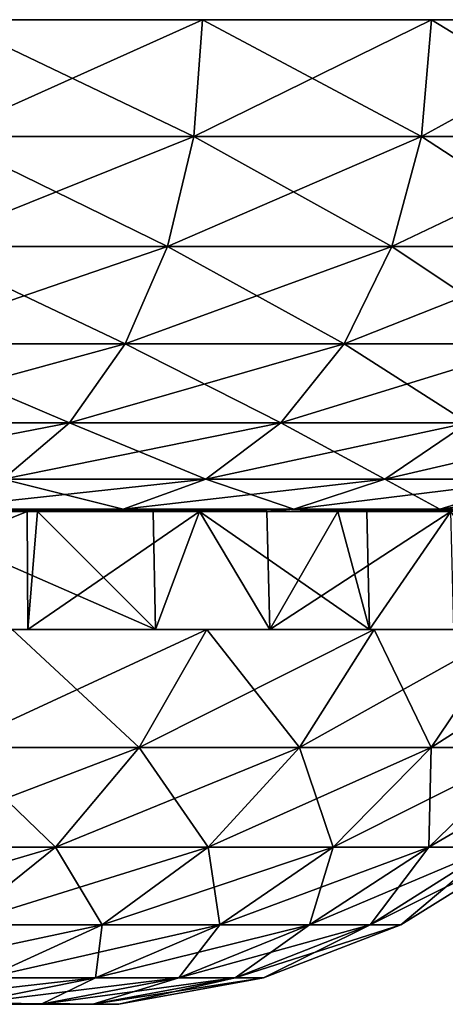
# Model space of a CAD drawing. Extents: x -167 to 32, y -98 to 0.
# Drawn here: x -124 to -120, y -10 to 0 of the extents above; entities that cross this region are included whole.
import ezdxf

# ---------------------------------------------------------------- set-up
doc = ezdxf.new("R2010")
doc.units = 0
doc.layers.add('L9', color=7, linetype='CONTINUOUS')

msp = doc.modelspace()

# ---------------------------------------------------------------- linework, layer by layer
at = {"layer": 'L9', "color": 7}
for points in [[(-167.4535, 0, -1.598983), (-167.4535, 0, 1.598983), (-112.9178, 0, 4.775325)], [(-112.9178, 0, 4.775325), (-167.4535, 0, 1.598983), (-167.0822, 0, 4.775325)], [(-167.4535, 0, -1.598983), (-112.9178, 0, 4.775325), (-167.0822, 0, -4.775325)], [(-167.0822, 0, 4.775325), (-166.3447, 0, 7.887089), (-112.9178, 0, 4.775325)], [(-167.0822, 0, -4.775325), (-112.9178, 0, 4.775325), (-112.5465, 0, 1.598983)], [(-167.0822, 0, -4.775325), (-112.5465, 0, 1.598983), (-112.5465, 0, -1.598983)], [(-112.5465, 0, -1.598983), (-112.9178, 0, -4.775325), (-167.0822, 0, -4.775325)], [(-167.0822, 0, -4.775325), (-112.9178, 0, -4.775325), (-113.6553, 0, -7.887089)], [(-167.0822, 0, -4.775325), (-113.6553, 0, -7.887089), (-114.7491, 0, -10.89219)], [(-119.9972, 0, -18.87164), (-122.3233, 0, -21.06622), (-167.0822, 0, -4.775325)], [(-167.0822, 0, -4.775325), (-122.3233, 0, -21.06622), (-124.8885, 0, -22.97591)], [(-114.7491, 0, -10.89219), (-116.1843, 0, -13.75), (-167.0822, 0, -4.775325)], [(-167.0822, 0, -4.775325), (-116.1843, 0, -13.75), (-117.9416, 0, -16.42186)], [(-167.0822, 0, -4.775325), (-117.9416, 0, -16.42186), (-119.9972, 0, -18.87164)], [(-112.9178, 0, 4.775325), (-166.3447, 0, 7.887089), (-165.2509, 0, 10.89219)], [(-112.9178, 0, 4.775325), (-165.2509, 0, 10.89219), (-163.8157, 0, 13.75)], [(-163.8157, 0, 13.75), (-162.0584, 0, 16.42186), (-112.9178, 0, 4.775325)], [(-112.9178, 0, 4.775325), (-162.0584, 0, 16.42186), (-160.0028, 0, 18.87164)], [(-112.9178, 0, 4.775325), (-160.0028, 0, 18.87164), (-157.6767, 0, 21.06622)], [(-157.6767, 0, 21.06622), (-155.1115, 0, 22.97591), (-112.9178, 0, 4.775325)], [(-112.9178, 0, 4.775325), (-155.1115, 0, 22.97591), (-152.342, 0, 24.5749)], [(-112.9178, 0, 4.775325), (-152.342, 0, 24.5749), (-149.4056, 0, 25.84155)], [(-112.9178, 0, 4.775325), (-149.4056, 0, 25.84155), (-146.3419, 0, 26.75873)], [(-146.3419, 0, 26.75873), (-143.1926, 0, 27.31406), (-112.9178, 0, 4.775325)], [(-112.9178, 0, 4.775325), (-143.1926, 0, 27.31406), (-140, 0, 27.5)], [(-112.9178, 0, 4.775325), (-140, 0, 27.5), (-113.6553, 0, 7.887089)], [(-136.8074, 0, 27.31406), (-116.1843, 0, 13.75), (-140, 0, 27.5)], [(-140, 0, 27.5), (-116.1843, 0, 13.75), (-114.7491, 0, 10.89219)], [(-140, 0, 27.5), (-114.7491, 0, 10.89219), (-113.6553, 0, 7.887089)], [(-136.8074, 0, 27.31406), (-133.6581, 0, 26.75873), (-116.1843, 0, 13.75)], [(-116.1843, 0, 13.75), (-133.6581, 0, 26.75873), (-130.5944, 0, 25.84155)], [(-119.9972, 0, 18.87164), (-130.5944, 0, 25.84155), (-122.3233, 0, 21.06622)], [(-122.3233, 0, 21.06622), (-130.5944, 0, 25.84155), (-127.658, 0, 24.5749)], [(-116.1843, 0, 13.75), (-130.5944, 0, 25.84155), (-117.9416, 0, 16.42186)], [(-117.9416, 0, 16.42186), (-130.5944, 0, 25.84155), (-119.9972, 0, 18.87164)], [(-122.3233, 0, 21.06622), (-127.658, 0, 24.5749), (-124.8885, 0, 22.97591)], [(-124.9636, -1.186431, -22.86172), (-124.8885, 0, -22.97591), (-122.4112, -1.186431, -20.96152)], [(-122.4112, -1.186431, 20.96152), (-122.3233, 0, 21.06622), (-124.9636, -1.186431, 22.86172)], [(-124.9636, -1.186431, 22.86172), (-122.3233, 0, 21.06622), (-124.8885, 0, 22.97591)], [(-122.4112, -1.186431, -20.96152), (-124.8885, 0, -22.97591), (-122.3233, 0, -21.06622)], [(-122.4112, -1.186431, -20.96152), (-122.3233, 0, -21.06622), (-120.0966, -1.186431, -18.77785)], [(-120.0966, -1.186431, 18.77785), (-119.9972, 0, 18.87164), (-122.4112, -1.186431, 20.96152)], [(-122.4112, -1.186431, 20.96152), (-119.9972, 0, 18.87164), (-122.3233, 0, 21.06622)], [(-120.0966, -1.186431, -18.77785), (-122.3233, 0, -21.06622), (-119.9972, 0, -18.87164)], [(-120.0966, -1.186431, -18.77785), (-119.9972, 0, -18.87164), (-118.0512, -1.186431, -16.34024)], [(-118.0512, -1.186431, 16.34024), (-117.9416, 0, 16.42186), (-120.0966, -1.186431, 18.77785)], [(-120.0966, -1.186431, 18.77785), (-117.9416, 0, 16.42186), (-119.9972, 0, 18.87164)], [(-118.0512, -1.186431, -16.34024), (-119.9972, 0, -18.87164), (-117.9416, 0, -16.42186)], [(-125.1912, -2.306604, -22.51571), (-124.9636, -1.186431, -22.86172), (-122.6774, -2.306604, -20.64427)], [(-122.6774, -2.306604, 20.64427), (-122.4112, -1.186431, 20.96152), (-125.1912, -2.306604, 22.51571)], [(-125.1912, -2.306604, 22.51571), (-122.4112, -1.186431, 20.96152), (-124.9636, -1.186431, 22.86172)], [(-122.6774, -2.306604, -20.64427), (-124.9636, -1.186431, -22.86172), (-122.4112, -1.186431, -20.96152)], [(-122.6774, -2.306604, -20.64427), (-122.4112, -1.186431, -20.96152), (-120.3979, -2.306604, -18.49365)], [(-120.3979, -2.306604, 18.49365), (-120.0966, -1.186431, 18.77785), (-122.6774, -2.306604, 20.64427)], [(-122.6774, -2.306604, 20.64427), (-120.0966, -1.186431, 18.77785), (-122.4112, -1.186431, 20.96152)], [(-120.3979, -2.306604, -18.49365), (-122.4112, -1.186431, -20.96152), (-120.0966, -1.186431, -18.77785)], [(-120.3979, -2.306604, -18.49365), (-120.0966, -1.186431, -18.77785), (-118.3834, -2.306604, -16.09293)], [(-118.3834, -2.306604, 16.09293), (-118.0512, -1.186431, 16.34024), (-120.3979, -2.306604, 18.49365)], [(-120.3979, -2.306604, 18.49365), (-118.0512, -1.186431, 16.34024), (-120.0966, -1.186431, 18.77785)], [(-118.3834, -2.306604, -16.09293), (-120.0966, -1.186431, -18.77785), (-118.0512, -1.186431, -16.34024)], [(-125.5582, -3.296611, -21.95762), (-125.1912, -2.306604, -22.51571), (-123.1068, -3.296611, -20.13257)], [(-123.1068, -3.296611, 20.13257), (-122.6774, -2.306604, 20.64427), (-125.5582, -3.296611, 21.95762)], [(-125.5582, -3.296611, 21.95762), (-122.6774, -2.306604, 20.64427), (-125.1912, -2.306604, 22.51571)], [(-123.1068, -3.296611, -20.13257), (-125.1912, -2.306604, -22.51571), (-122.6774, -2.306604, -20.64427)], [(-123.1068, -3.296611, -20.13257), (-122.6774, -2.306604, -20.64427), (-120.8837, -3.296611, -18.03526)], [(-120.8837, -3.296611, 18.03526), (-120.3979, -2.306604, 18.49365), (-123.1068, -3.296611, 20.13257)], [(-123.1068, -3.296611, 20.13257), (-120.3979, -2.306604, 18.49365), (-122.6774, -2.306604, 20.64427)], [(-120.8837, -3.296611, -18.03526), (-122.6774, -2.306604, -20.64427), (-120.3979, -2.306604, -18.49365)], [(-120.8837, -3.296611, -18.03526), (-120.3979, -2.306604, -18.49365), (-118.9192, -3.296611, -15.69405)], [(-118.9192, -3.296611, 15.69405), (-118.3834, -2.306604, 16.09293), (-120.8837, -3.296611, 18.03526)], [(-120.8837, -3.296611, 18.03526), (-118.3834, -2.306604, 16.09293), (-120.3979, -2.306604, 18.49365)], [(-118.9192, -3.296611, -15.69405), (-120.3979, -2.306604, -18.49365), (-118.3834, -2.306604, -16.09293)], [(-126.0438, -4.09997, -21.21931), (-125.5582, -3.296611, -21.95762), (-123.6748, -4.09997, -19.45562)], [(-123.6748, -4.09997, 19.45562), (-123.1068, -3.296611, 20.13257), (-126.0438, -4.09997, 21.21931)], [(-126.0438, -4.09997, 21.21931), (-123.1068, -3.296611, 20.13257), (-125.5582, -3.296611, 21.95762)], [(-123.6748, -4.09997, -19.45562), (-125.5582, -3.296611, -21.95762), (-123.1068, -3.296611, -20.13257)], [(-123.6748, -4.09997, -19.45562), (-123.1068, -3.296611, -20.13257), (-121.5265, -4.09997, -17.42883)], [(-121.5265, -4.09997, 17.42883), (-120.8837, -3.296611, 18.03526), (-123.6748, -4.09997, 19.45562)], [(-123.6748, -4.09997, 19.45562), (-120.8837, -3.296611, 18.03526), (-123.1068, -3.296611, 20.13257)], [(-121.5265, -4.09997, -17.42883), (-123.1068, -3.296611, -20.13257), (-120.8837, -3.296611, -18.03526)], [(-121.5265, -4.09997, -17.42883), (-120.8837, -3.296611, -18.03526), (-119.6281, -4.09997, -15.16634)], [(-119.6281, -4.09997, 15.16634), (-118.9192, -3.296611, 15.69405), (-121.5265, -4.09997, 17.42883)], [(-121.5265, -4.09997, 17.42883), (-118.9192, -3.296611, 15.69405), (-120.8837, -3.296611, 18.03526)], [(-119.6281, -4.09997, -15.16634), (-120.8837, -3.296611, -18.03526), (-118.9192, -3.296611, -15.69405)], [(-124.3491, -4.670847, 18.65204), (-123.6748, -4.09997, 19.45562), (-126.6203, -4.670847, 20.34288)], [(-126.6203, -4.670847, 20.34288), (-123.6748, -4.09997, 19.45562), (-126.0438, -4.09997, 21.21931)], [(-124.3491, -4.670847, -18.65204), (-126.0438, -4.09997, -21.21931), (-123.6748, -4.09997, -19.45562)], [(-124.3491, -4.670847, -18.65204), (-123.6748, -4.09997, -19.45562), (-122.2895, -4.670847, -16.70896)], [(-122.2895, -4.670847, 16.70896), (-121.5265, -4.09997, 17.42883), (-124.3491, -4.670847, 18.65204)], [(-124.3491, -4.670847, 18.65204), (-121.5265, -4.09997, 17.42883), (-123.6748, -4.09997, 19.45562)], [(-122.2895, -4.670847, -16.70896), (-123.6748, -4.09997, -19.45562), (-121.5265, -4.09997, -17.42883)], [(-122.2895, -4.670847, -16.70896), (-121.5265, -4.09997, -17.42883), (-120.4695, -4.670847, -14.53992)], [(-120.4695, -4.670847, 14.53992), (-119.6281, -4.09997, 15.16634), (-122.2895, -4.670847, 16.70896)], [(-122.2895, -4.670847, 16.70896), (-119.6281, -4.09997, 15.16634), (-121.5265, -4.09997, 17.42883)], [(-120.4695, -4.670847, -14.53992), (-121.5265, -4.09997, -17.42883), (-119.6281, -4.09997, -15.16634)], [(-120.4695, -4.670847, -14.53992), (-119.6281, -4.09997, -15.16634), (-118.9136, -4.670847, -12.17425)], [(-118.9136, -4.670847, 12.17425), (-118.0051, -4.09997, 12.69875), (-120.4695, -4.670847, 14.53992)], [(-120.4695, -4.670847, 14.53992), (-118.0051, -4.09997, 12.69875), (-119.6281, -4.09997, 15.16634)], [(-125.0912, -4.976673, -17.76767), (-124.3491, -4.670847, -18.65204), (-123.1293, -4.976673, -15.91672)], [(-123.1293, -4.976673, 15.91672), (-122.2895, -4.670847, 16.70896), (-125.0912, -4.976673, 17.76767)], [(-125.0912, -4.976673, 17.76767), (-122.2895, -4.670847, 16.70896), (-124.3491, -4.670847, 18.65204)], [(-123.1293, -4.976673, -15.91672), (-124.3491, -4.670847, -18.65204), (-122.2895, -4.670847, -16.70896)], [(-123.1293, -4.976673, -15.91672), (-122.2895, -4.670847, -16.70896), (-121.3955, -4.976673, -13.85053)], [(-121.3955, -4.976673, 13.85053), (-120.4695, -4.670847, 14.53992), (-123.1293, -4.976673, 15.91672)], [(-123.1293, -4.976673, 15.91672), (-120.4695, -4.670847, 14.53992), (-122.2895, -4.670847, 16.70896)], [(-121.3955, -4.976673, -13.85053), (-122.2895, -4.670847, -16.70896), (-120.4695, -4.670847, -14.53992)], [(-121.3955, -4.976673, -13.85053), (-120.4695, -4.670847, -14.53992), (-119.9134, -4.976673, -11.59703)], [(-119.9134, -4.976673, 11.59703), (-118.9136, -4.670847, 12.17425), (-121.3955, -4.976673, 13.85053)], [(-121.3955, -4.976673, 13.85053), (-118.9136, -4.670847, 12.17425), (-120.4695, -4.670847, 14.53992)], [(-119.9134, -4.976673, -11.59703), (-120.4695, -4.670847, -14.53992), (-118.9136, -4.670847, -12.17425)], [(-119.9134, -4.976673, -11.59703), (-118.9136, -4.670847, -12.17425), (-118.7029, -4.976673, -9.186694)], [(-118.7029, -4.976673, 9.186694), (-117.6428, -4.670847, 9.643951), (-119.9134, -4.976673, 11.59703)], [(-119.9134, -4.976673, 11.59703), (-117.6428, -4.670847, 9.643951), (-118.9136, -4.670847, 12.17425)], [(-124.0985, -6.2, 15.20338), (-124.104, -5, 15.19755), (-127.0687, -6.2, 17.79837)], [(-127.0687, -6.2, 17.79837), (-124.104, -5, 15.19755), (-125.8587, -5, 16.85298)], [(-125.0912, -4.976673, 17.76767), (-125.8587, -5, 16.85298), (-124.104, -5, 15.19755)], [(-123.1293, -4.976673, -15.91672), (-123.9978, -5, -15.09732), (-125.5399, -5, -16.55219)], [(-123.1293, -4.976673, -15.91672), (-125.5399, -5, -16.55219), (-125.0912, -4.976673, -17.76767)], [(-125.5254, -6.2, -16.56757), (-125.5399, -5, -16.55219), (-122.7997, -6.2, -13.71678)], [(-122.7997, -6.2, -13.71678), (-125.5399, -5, -16.55219), (-123.9978, -5, -15.09732)], [(-125.0912, -4.976673, 17.76767), (-124.104, -5, 15.19755), (-123.1293, -4.976673, 15.91672)], [(-123.1293, -4.976673, 15.91672), (-124.104, -5, 15.19755), (-123.9978, -5, 15.09732)], [(-124.0985, -6.2, 15.20338), (-123.9978, -5, 15.09732), (-124.104, -5, 15.19755)], [(-121.6394, -6.2, 12.11973), (-122.3533, -5, 13.13749), (-124.0985, -6.2, 15.20338)], [(-122.3533, -5, 13.13749), (-123.9978, -5, 15.09732), (-124.0985, -6.2, 15.20338)], [(-123.1293, -4.976673, 15.91672), (-123.9978, -5, 15.09732), (-121.3955, -4.976673, 13.85053)], [(-123.9978, -5, 15.09732), (-122.3533, -5, 13.13749), (-121.3955, -4.976673, 13.85053)], [(-122.823, -5, -13.69725), (-123.9978, -5, -15.09732), (-123.1293, -4.976673, -15.91672)], [(-122.7997, -6.2, -13.71678), (-123.9978, -5, -15.09732), (-122.823, -5, -13.69725)], [(-121.3955, -4.976673, -13.85053), (-122.823, -5, -13.69725), (-123.1293, -4.976673, -15.91672)], [(-121.3955, -4.976673, -13.85053), (-122.3533, -5, -13.13749), (-122.823, -5, -13.69725)], [(-122.7997, -6.2, -13.71678), (-122.823, -5, -13.69725), (-122.3533, -5, -13.13749)], [(-122.7997, -6.2, -13.71678), (-122.3533, -5, -13.13749), (-120.6269, -6.2, -10.42511)], [(-121.3955, -4.976673, 13.85053), (-122.3533, -5, 13.13749), (-121.6705, -5, 12.0993)], [(-120.9474, -5, -11), (-122.3533, -5, -13.13749), (-121.3955, -4.976673, -13.85053)], [(-121.6394, -6.2, 12.11973), (-121.6705, -5, 12.0993), (-122.3533, -5, 13.13749)], [(-120.6269, -6.2, -10.42511), (-122.3533, -5, -13.13749), (-120.9474, -5, -11)], [(-121.3955, -4.976673, 13.85053), (-121.6705, -5, 12.0993), (-119.9134, -4.976673, 11.59703)], [(-119.9134, -4.976673, 11.59703), (-121.6705, -5, 12.0993), (-120.9474, -5, 11)], [(-121.6394, -6.2, 12.11973), (-120.9474, -5, 11), (-121.6705, -5, 12.0993)], [(-119.7704, -6.2, 8.646551), (-119.7992, -5, 8.713755), (-121.6394, -6.2, 12.11973)], [(-121.6394, -6.2, 12.11973), (-119.7992, -5, 8.713755), (-120.9474, -5, 11)], [(-119.9134, -4.976673, -11.59703), (-120.9474, -5, -11), (-121.3955, -4.976673, -13.85053)], [(-119.9134, -4.976673, 11.59703), (-120.9474, -5, 11), (-118.7029, -4.976673, 9.186694)], [(-120.9474, -5, 11), (-119.7992, -5, 8.713755), (-118.7029, -4.976673, 9.186694)], [(-119.9134, -4.976673, -11.59703), (-120.6523, -5, -10.41235), (-120.9474, -5, -11)], [(-120.6269, -6.2, -10.42511), (-120.9474, -5, -11), (-120.6523, -5, -10.41235)], [(-119.7992, -5, -8.713755), (-120.6523, -5, -10.41235), (-119.9134, -4.976673, -11.59703)], [(-119.7992, -5, -8.713755), (-120.6269, -6.2, -10.42511), (-120.6523, -5, -10.41235)], [(-119.7992, -5, -8.713755), (-119.0768, -6.2, -6.798374), (-120.6269, -6.2, -10.42511)], [(-118.7029, -4.976673, -9.186694), (-119.7992, -5, -8.713755), (-119.9134, -4.976673, -11.59703)], [(-127.0687, -6.2, 17.79837), (-126.4809, -6.2, 18.60739), (-124.0985, -6.2, 15.20338)], [(-124.0985, -6.2, 15.20338), (-126.4809, -6.2, 18.60739), (-124.2554, -6.2, 16.76628)], [(-122.7997, -6.2, -13.71678), (-122.2782, -6.2, -14.66075), (-125.5254, -6.2, -16.56757)], [(-125.5254, -6.2, -16.56757), (-122.2782, -6.2, -14.66075), (-124.2554, -6.2, -16.76628)], [(-124.8678, -7.400187, -16.11418), (-124.2554, -6.2, -16.76628), (-122.9675, -7.400187, -14.09055)], [(-122.9675, -7.400187, 14.09055), (-122.2782, -6.2, 14.66075), (-124.8678, -7.400187, 16.11418)], [(-124.8678, -7.400187, 16.11418), (-122.2782, -6.2, 14.66075), (-124.2554, -6.2, 16.76628)], [(-124.0985, -6.2, 15.20338), (-124.2554, -6.2, 16.76628), (-122.2782, -6.2, 14.66075)], [(-122.9675, -7.400187, -14.09055), (-124.2554, -6.2, -16.76628), (-122.2782, -6.2, -14.66075)], [(-124.0985, -6.2, 15.20338), (-122.2782, -6.2, 14.66075), (-121.6394, -6.2, 12.11973)], [(-122.9675, -7.400187, -14.09055), (-122.2782, -6.2, -14.66075), (-121.3357, -7.400187, -11.8447)], [(-121.3357, -7.400187, 11.8447), (-120.5805, -6.2, 12.32402), (-122.9675, -7.400187, 14.09055)], [(-122.9675, -7.400187, 14.09055), (-120.5805, -6.2, 12.32402), (-122.2782, -6.2, 14.66075)], [(-120.6269, -6.2, -10.42511), (-120.5805, -6.2, -12.32402), (-122.7997, -6.2, -13.71678)], [(-122.7997, -6.2, -13.71678), (-120.5805, -6.2, -12.32402), (-122.2782, -6.2, -14.66075)], [(-121.6394, -6.2, 12.11973), (-122.2782, -6.2, 14.66075), (-120.5805, -6.2, 12.32402)], [(-121.3357, -7.400187, -11.8447), (-122.2782, -6.2, -14.66075), (-120.5805, -6.2, -12.32402)], [(-121.6394, -6.2, 12.11973), (-120.5805, -6.2, 12.32402), (-119.7704, -6.2, 8.646551)], [(-121.3357, -7.400187, -11.8447), (-120.5805, -6.2, -12.32402), (-119.9984, -7.400187, -9.412046)], [(-119.9984, -7.400187, 9.412046), (-119.189, -6.2, 9.792924), (-121.3357, -7.400187, 11.8447)], [(-121.3357, -7.400187, 11.8447), (-119.189, -6.2, 9.792924), (-120.5805, -6.2, 12.32402)], [(-119.0768, -6.2, -6.798374), (-118.1257, -6.2, -7.107391), (-120.6269, -6.2, -10.42511)], [(-118.1257, -6.2, -7.107391), (-119.189, -6.2, -9.792924), (-120.6269, -6.2, -10.42511)], [(-120.6269, -6.2, -10.42511), (-119.189, -6.2, -9.792924), (-120.5805, -6.2, -12.32402)], [(-119.7704, -6.2, 8.646551), (-120.5805, -6.2, 12.32402), (-119.189, -6.2, 9.792924)], [(-119.9984, -7.400187, -9.412046), (-120.5805, -6.2, -12.32402), (-119.189, -6.2, -9.792924)], [(-119.9984, -7.400187, -9.412046), (-119.189, -6.2, -9.792924), (-118.9765, -7.400187, -6.830962)], [(-118.9765, -7.400187, 6.830962), (-118.1257, -6.2, 7.107391), (-119.9984, -7.400187, 9.412046)], [(-119.9984, -7.400187, 9.412046), (-118.1257, -6.2, 7.107391), (-119.189, -6.2, 9.792924)], [(-125.6225, -8.41272, -15.31052), (-124.8678, -7.400187, -16.11418), (-123.8169, -8.41272, -13.38781)], [(-123.8169, -8.41272, 13.38781), (-122.9675, -7.400187, 14.09055), (-125.6225, -8.41272, 15.31052)], [(-125.6225, -8.41272, 15.31052), (-122.9675, -7.400187, 14.09055), (-124.8678, -7.400187, 16.11418)], [(-123.8169, -8.41272, -13.38781), (-124.8678, -7.400187, -16.11418), (-122.9675, -7.400187, -14.09055)], [(-123.8169, -8.41272, -13.38781), (-122.9675, -7.400187, -14.09055), (-122.2666, -8.41272, -11.25397)], [(-122.2666, -8.41272, 11.25397), (-121.3357, -7.400187, 11.8447), (-123.8169, -8.41272, 13.38781)], [(-123.8169, -8.41272, 13.38781), (-121.3357, -7.400187, 11.8447), (-122.9675, -7.400187, 14.09055)], [(-122.2666, -8.41272, -11.25397), (-122.9675, -7.400187, -14.09055), (-121.3357, -7.400187, -11.8447)], [(-122.2666, -8.41272, -11.25397), (-121.3357, -7.400187, -11.8447), (-120.9959, -8.41272, -8.942639)], [(-120.9959, -8.41272, 8.942639), (-119.9984, -7.400187, 9.412046), (-122.2666, -8.41272, 11.25397)], [(-122.2666, -8.41272, 11.25397), (-119.9984, -7.400187, 9.412046), (-121.3357, -7.400187, 11.8447)], [(-120.9959, -8.41272, -8.942639), (-121.3357, -7.400187, -11.8447), (-119.9984, -7.400187, -9.412046)], [(-120.9959, -8.41272, -8.942639), (-119.9984, -7.400187, -9.412046), (-120.025, -8.41272, -6.490281)], [(-120.025, -8.41272, 6.490281), (-118.9765, -7.400187, 6.830962), (-120.9959, -8.41272, 8.942639)], [(-120.9959, -8.41272, 8.942639), (-118.9765, -7.400187, 6.830962), (-119.9984, -7.400187, 9.412046)], [(-120.025, -8.41272, -6.490281), (-119.9984, -7.400187, -9.412046), (-118.9765, -7.400187, -6.830962)], [(-120.025, -8.41272, -6.490281), (-118.9765, -7.400187, -6.830962), (-119.369, -8.41272, -3.935568)], [(-119.369, -8.41272, 3.935568), (-118.2861, -7.400187, 4.14215), (-120.025, -8.41272, 6.490281)], [(-120.025, -8.41272, 6.490281), (-118.2861, -7.400187, 4.14215), (-118.9765, -7.400187, 6.830962)], [(-124.7969, -9.202151, 12.57714), (-123.8169, -8.41272, 13.38781), (-126.4931, -9.202151, 14.38343)], [(-126.4931, -9.202151, 14.38343), (-123.8169, -8.41272, 13.38781), (-125.6225, -8.41272, 15.31052)], [(-124.7969, -9.202151, -12.57714), (-125.6225, -8.41272, -15.31052), (-123.8169, -8.41272, -13.38781)], [(-124.7969, -9.202151, -12.57714), (-123.8169, -8.41272, -13.38781), (-123.3404, -9.202151, -10.57251)], [(-123.3404, -9.202151, 10.57251), (-122.2666, -8.41272, 11.25397), (-124.7969, -9.202151, 12.57714)], [(-124.7969, -9.202151, 12.57714), (-122.2666, -8.41272, 11.25397), (-123.8169, -8.41272, 13.38781)], [(-123.3404, -9.202151, -10.57251), (-123.8169, -8.41272, -13.38781), (-122.2666, -8.41272, -11.25397)], [(-123.3404, -9.202151, -10.57251), (-122.2666, -8.41272, -11.25397), (-122.1467, -9.202151, -8.401136)], [(-122.1467, -9.202151, 8.401136), (-120.9959, -8.41272, 8.942639), (-123.3404, -9.202151, 10.57251)], [(-123.3404, -9.202151, 10.57251), (-120.9959, -8.41272, 8.942639), (-122.2666, -8.41272, 11.25397)], [(-122.1467, -9.202151, -8.401136), (-122.2666, -8.41272, -11.25397), (-120.9959, -8.41272, -8.942639)], [(-122.1467, -9.202151, -8.401136), (-120.9959, -8.41272, -8.942639), (-121.2345, -9.202151, -6.097276)], [(-121.2345, -9.202151, 6.097276), (-120.025, -8.41272, 6.490281), (-122.1467, -9.202151, 8.401136)], [(-122.1467, -9.202151, 8.401136), (-120.025, -8.41272, 6.490281), (-120.9959, -8.41272, 8.942639)], [(-121.2345, -9.202151, -6.097276), (-120.9959, -8.41272, -8.942639), (-120.025, -8.41272, -6.490281)], [(-121.2345, -9.202151, -6.097276), (-120.025, -8.41272, -6.490281), (-120.6183, -9.202151, -3.697258)], [(-120.6183, -9.202151, 3.697258), (-119.369, -8.41272, 3.935568), (-121.2345, -9.202151, 6.097276)], [(-121.2345, -9.202151, 6.097276), (-119.369, -8.41272, 3.935568), (-120.025, -8.41272, 6.490281)], [(-120.6183, -9.202151, -3.697258), (-120.025, -8.41272, -6.490281), (-119.369, -8.41272, -3.935568)], [(-120.6183, -9.202151, -3.697258), (-119.369, -8.41272, -3.935568), (-120.3077, -9.202151, -1.238932)], [(-120.3077, -9.202151, 1.238932), (-119.0385, -8.41272, 1.318789), (-120.6183, -9.202151, 3.697258)], [(-120.6183, -9.202151, 3.697258), (-119.0385, -8.41272, 1.318789), (-119.369, -8.41272, 3.935568)], [(-120.3077, -9.202151, -1.238932), (-119.369, -8.41272, -3.935568), (-119.0385, -8.41272, -1.318789)], [(-120.3077, -9.202151, -1.238932), (-119.0385, -8.41272, -1.318789), (-120.3077, -9.202151, 1.238932)], [(-120.3077, -9.202151, 1.238932), (-119.0385, -8.41272, -1.318789), (-119.0385, -8.41272, 1.318789)], [(-124.5196, -9.740842, 9.824174), (-123.3404, -9.202151, 10.57251), (-125.8729, -9.740842, 11.68692)], [(-125.8729, -9.740842, 11.68692), (-123.3404, -9.202151, 10.57251), (-124.7969, -9.202151, 12.57714)], [(-124.5196, -9.740842, -9.824174), (-124.7969, -9.202151, -12.57714), (-123.3404, -9.202151, -10.57251)], [(-124.5196, -9.740842, -9.824174), (-123.3404, -9.202151, -10.57251), (-123.4104, -9.740842, -7.806496)], [(-123.4104, -9.740842, 7.806496), (-122.1467, -9.202151, 8.401136), (-124.5196, -9.740842, 9.824174)], [(-124.5196, -9.740842, 9.824174), (-122.1467, -9.202151, 8.401136), (-123.3404, -9.202151, 10.57251)], [(-123.4104, -9.740842, -7.806496), (-123.3404, -9.202151, -10.57251), (-122.1467, -9.202151, -8.401136)], [(-123.4104, -9.740842, -7.806496), (-122.1467, -9.202151, -8.401136), (-122.5628, -9.740842, -5.665706)], [(-122.5628, -9.740842, 5.665706), (-121.2345, -9.202151, 6.097276), (-123.4104, -9.740842, 7.806496)], [(-123.4104, -9.740842, 7.806496), (-121.2345, -9.202151, 6.097276), (-122.1467, -9.202151, 8.401136)], [(-122.5628, -9.740842, -5.665706), (-122.1467, -9.202151, -8.401136), (-121.2345, -9.202151, -6.097276)], [(-122.5628, -9.740842, -5.665706), (-121.2345, -9.202151, -6.097276), (-121.9902, -9.740842, -3.435563)], [(-121.9902, -9.740842, 3.435563), (-120.6183, -9.202151, 3.697258), (-122.5628, -9.740842, 5.665706)], [(-122.5628, -9.740842, 5.665706), (-120.6183, -9.202151, 3.697258), (-121.2345, -9.202151, 6.097276)], [(-121.9902, -9.740842, -3.435563), (-121.2345, -9.202151, -6.097276), (-120.6183, -9.202151, -3.697258)], [(-121.9902, -9.740842, -3.435563), (-120.6183, -9.202151, -3.697258), (-121.7016, -9.740842, -1.151239)], [(-121.7016, -9.740842, 1.151239), (-120.3077, -9.202151, 1.238932), (-121.9902, -9.740842, 3.435563)], [(-121.9902, -9.740842, 3.435563), (-120.3077, -9.202151, 1.238932), (-120.6183, -9.202151, 3.697258)], [(-121.7016, -9.740842, -1.151239), (-120.6183, -9.202151, -3.697258), (-120.3077, -9.202151, -1.238932)], [(-121.7016, -9.740842, -1.151239), (-120.3077, -9.202151, -1.238932), (-121.7016, -9.740842, 1.151239)], [(-121.7016, -9.740842, 1.151239), (-120.3077, -9.202151, -1.238932), (-120.3077, -9.202151, 1.238932)], [(-124.7427, -10.00993, 7.179538), (-123.4104, -9.740842, 7.806496), (-125.7629, -10.00993, 9.035171)], [(-125.7629, -10.00993, 9.035171), (-123.4104, -9.740842, 7.806496), (-124.5196, -9.740842, 9.824174)], [(-124.7427, -10.00993, -7.179538), (-124.5196, -9.740842, -9.824174), (-123.4104, -9.740842, -7.806496)], [(-124.7427, -10.00993, -7.179538), (-123.4104, -9.740842, -7.806496), (-123.9632, -10.00993, -5.210679)], [(-123.9632, -10.00993, 5.210679), (-122.5628, -9.740842, 5.665706), (-124.7427, -10.00993, 7.179538)], [(-124.7427, -10.00993, 7.179538), (-122.5628, -9.740842, 5.665706), (-123.4104, -9.740842, 7.806496)], [(-123.9632, -10.00993, -5.210679), (-123.4104, -9.740842, -7.806496), (-122.5628, -9.740842, -5.665706)], [(-123.9632, -10.00993, -5.210679), (-122.5628, -9.740842, -5.665706), (-123.4366, -10.00993, -3.159645)], [(-123.4366, -10.00993, 3.159645), (-121.9902, -9.740842, 3.435563), (-123.9632, -10.00993, 5.210679)], [(-123.9632, -10.00993, 5.210679), (-121.9902, -9.740842, 3.435563), (-122.5628, -9.740842, 5.665706)], [(-123.4366, -10.00993, -3.159645), (-122.5628, -9.740842, -5.665706), (-121.9902, -9.740842, -3.435563)], [(-123.4366, -10.00993, -3.159645), (-121.9902, -9.740842, -3.435563), (-123.1712, -10.00993, -1.058781)], [(-123.1712, -10.00993, 1.058781), (-121.7016, -9.740842, 1.151239), (-123.4366, -10.00993, 3.159645)], [(-123.4366, -10.00993, 3.159645), (-121.7016, -9.740842, 1.151239), (-121.9902, -9.740842, 3.435563)], [(-123.1712, -10.00993, -1.058781), (-121.9902, -9.740842, -3.435563), (-121.7016, -9.740842, -1.151239)], [(-123.1712, -10.00993, -1.058781), (-121.7016, -9.740842, -1.151239), (-123.1712, -10.00993, 1.058781)], [(-123.1712, -10.00993, 1.058781), (-121.7016, -9.740842, -1.151239), (-121.7016, -9.740842, 1.151239)], [(-125.3868, -10, 4.748127), (-123.9632, -10.00993, 5.210679), (-126.0971, -10, 6.54221)], [(-126.0971, -10, 6.54221), (-123.9632, -10.00993, 5.210679), (-124.7427, -10.00993, 7.179538)], [(-125.3868, -10, -4.748127), (-124.7427, -10.00993, -7.179538), (-123.9632, -10.00993, -5.210679)], [(-125.3868, -10, -4.748127), (-123.9632, -10.00993, -5.210679), (-124.9069, -10, -2.879163)], [(-124.9069, -10, 2.879163), (-123.4366, -10.00993, 3.159645), (-125.3868, -10, 4.748127)], [(-125.3868, -10, 4.748127), (-123.4366, -10.00993, 3.159645), (-123.9632, -10.00993, 5.210679)], [(-124.9069, -10, -2.879163), (-123.9632, -10.00993, -5.210679), (-123.4366, -10.00993, -3.159645)], [(-124.9069, -10, -2.879163), (-123.4366, -10.00993, -3.159645), (-124.6651, -10, -0.964793)], [(-124.6651, -10, 0.964793), (-123.1712, -10.00993, 1.058781), (-124.9069, -10, 2.879163)], [(-124.9069, -10, 2.879163), (-123.1712, -10.00993, 1.058781), (-123.4366, -10.00993, 3.159645)], [(-124.6651, -10, -0.964793), (-123.4366, -10.00993, -3.159645), (-123.1712, -10.00993, -1.058781)], [(-124.6651, -10, -0.964793), (-123.1712, -10.00993, -1.058781), (-124.6651, -10, 0.964793)], [(-124.6651, -10, 0.964793), (-123.1712, -10.00993, -1.058781), (-123.1712, -10.00993, 1.058781)]]:
    msp.add_3dface(points, dxfattribs=at)

doc.saveas('drawing.dxf')
